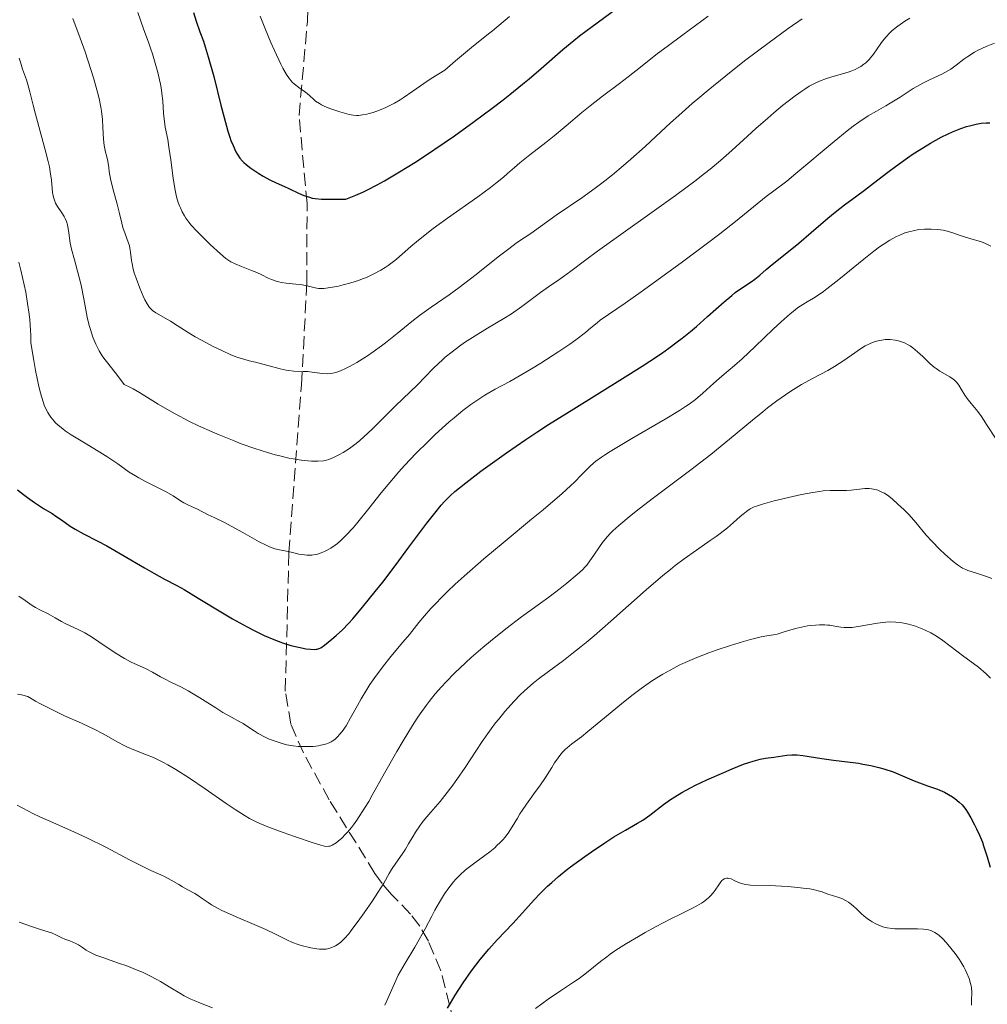
# Model space of a CAD drawing. Units: metres. Extents: x 675141 to 678589, y 4751486 to 4753887.
# Drawn here: x 675345 to 675476, y 4752010 to 4752144 of the extents above; entities that cross this region are included whole.
import ezdxf

# ---------------------------------------------------------------- set-up
doc = ezdxf.new("R2010")
doc.units = ezdxf.units.M
doc.header["$MEASUREMENT"] = 0
doc.linetypes.add('DGN Style 3', pattern=[2.435891, 1.739922, -0.695969])
for name, color, linetype, lineweight in [('Curva de nivel directora', 30, 'Continuous', 30), ('Curva de nivel intermedia', 30, 'Continuous', 0), ('Senda', 7, 'DGN Style 3', 0)]:
    doc.layers.add(name, color=color, linetype=linetype, lineweight=lineweight)

msp = doc.modelspace()

# ---------------------------------------------------------------- linework, layer by layer
at = {"layer": 'Curva de nivel directora', "color": 30, "linetype": 'Continuous', "lineweight": 30, "flags": 128}
for points, elevation in [([(675368.56, 4752145.11), (675368.93, 4752143.95), (675369.45, 4752142.5), (675369.92, 4752141.22), (675370.17, 4752140.48), (675370.58, 4752139.12), (675371.31, 4752136.45), (675372.3, 4752132.54), (675372.74, 4752130.84), (675373.25, 4752129), (675373.51, 4752128.17), (675373.66, 4752127.73), (675373.94, 4752127.04), (675374.34, 4752126.2), (675374.54, 4752125.83), (675374.88, 4752125.34), (675375.21, 4752124.94), (675375.39, 4752124.75), (675375.72, 4752124.46), (675376.34, 4752123.98), (675377.43, 4752123.25), (675378.04, 4752122.88), (675378.95, 4752122.37), (675379.8, 4752121.97), (675380.92, 4752121.49), (675381.51, 4752121.22), (675382.83, 4752120.58), (675383.55, 4752120.27), (675384.31, 4752120.02), (675384.71, 4752119.92), (675385.11, 4752119.85), (675385.96, 4752119.77), (675386.9, 4752119.76), (675388.4, 4752119.77), (675389.27, 4752119.78), (675389.71, 4752119.94), (675390.63, 4752120.31), (675391.57, 4752120.73), (675392.21, 4752121.04), (675393.53, 4752121.72), (675394.53, 4752122.27), (675396.57, 4752123.46), (675398.62, 4752124.74), (675399.97, 4752125.62), (675402.61, 4752127.41), (675404.02, 4752128.39), (675406.69, 4752130.3), (675409.13, 4752132.11), (675410.62, 4752133.26), (675411.56, 4752134), (675413.28, 4752135.39), (675414.17, 4752136.13), (675415.78, 4752137.52), (675418.73, 4752140.08), (675420.23, 4752141.32), (675421.02, 4752141.94), (675422.74, 4752143.24), (675426.85, 4752146.26)], 1200), ([(675381.81, 4752059.13), (675382.84, 4752058.87), (675383.45, 4752058.74), (675383.81, 4752058.68), (675384.46, 4752058.6), (675385.01, 4752058.59), (675385.24, 4752058.61), (675385.38, 4752058.63), (675385.64, 4752058.71), (675385.88, 4752058.82), (675386.38, 4752059.17), (675387.36, 4752059.97), (675387.93, 4752060.46), (675388.79, 4752061.26), (675389.63, 4752062.11), (675390.21, 4752062.75), (675391.55, 4752064.31), (675393.27, 4752066.43), (675394.29, 4752067.71), (675395.98, 4752069.94), (675397.84, 4752072.46), (675400.28, 4752075.74), (675401.34, 4752077.11), (675402.23, 4752078.2), (675402.65, 4752078.66), (675403.48, 4752079.49), (675404.09, 4752080.02), (675405.56, 4752081.23), (675407.6, 4752082.79), (675408.86, 4752083.73), (675411.07, 4752085.31), (675413.72, 4752087.12), (675415.21, 4752088.1), (675416.81, 4752089.14), (675420.22, 4752091.29), (675426.86, 4752095.4), (675429.52, 4752097.06), (675430.56, 4752097.74), (675432.13, 4752098.78), (675433.14, 4752099.5), (675434.26, 4752100.38), (675434.94, 4752100.89), (675436.11, 4752101.79), (675436.91, 4752102.46), (675438.41, 4752103.8), (675440.66, 4752105.8), (675441.71, 4752106.68), (675442.18, 4752107.06), (675443.02, 4752107.68), (675444.33, 4752108.55), (675444.84, 4752108.9), (675445.5, 4752109.42), (675446.37, 4752110.2), (675446.92, 4752110.67), (675450.79, 4752113.8), (675452.5, 4752115.24), (675454.76, 4752117.17), (675455.76, 4752118), (675457.03, 4752118.99), (675458.7, 4752120.21), (675459.72, 4752120.97), (675460.97, 4752121.94), (675462.91, 4752123.43), (675463.95, 4752124.22), (675465.56, 4752125.37), (675466.36, 4752125.92), (675467.15, 4752126.44), (675468.69, 4752127.38), (675470.16, 4752128.18), (675471.09, 4752128.63), (675471.69, 4752128.9), (675472.82, 4752129.36), (675473.61, 4752129.63), (675473.99, 4752129.74), (675474.54, 4752129.88), (675474.9, 4752129.96), (675475.59, 4752130.07), (675476.28, 4752130.12), (675476.74, 4752130.12)], 1175), ([(675344.67, 4752080.27), (675345.48, 4752079.62), (675346, 4752079.23), (675346.95, 4752078.55), (675348.19, 4752077.73), (675349.35, 4752077.03), (675349.85, 4752076.71), (675350.64, 4752076.17), (675351.81, 4752075.35), (675352.48, 4752074.94), (675353.63, 4752074.31), (675355.57, 4752073.31), (675356.79, 4752072.64), (675358.95, 4752071.41), (675361.92, 4752069.67), (675363.19, 4752068.94), (675364.64, 4752068.15), (675366.29, 4752067.28), (675367.28, 4752066.71), (675369.2, 4752065.55), (675372.27, 4752063.67), (675373.85, 4752062.74), (675375.85, 4752061.63), (675376.8, 4752061.14), (675378.17, 4752060.49), (675379.46, 4752059.93), (675380.08, 4752059.7), (675380.68, 4752059.48), (675381.81, 4752059.13)], 1175), ([(675403.09, 4752009.83), (675403.48, 4752010.53), (675404.13, 4752011.62), (675405.19, 4752013.29), (675406.32, 4752014.92), (675406.91, 4752015.7), (675407.5, 4752016.45), (675408.68, 4752017.85), (675409.83, 4752019.12), (675411.94, 4752021.34), (675413.28, 4752022.8), (675414.84, 4752024.54), (675415.6, 4752025.35), (675416.66, 4752026.4), (675417.23, 4752026.93), (675418.16, 4752027.74), (675419.21, 4752028.59), (675419.79, 4752029.04), (675421.73, 4752030.46), (675422.64, 4752031.1), (675424.44, 4752032.31), (675425.69, 4752033.1), (675427.26, 4752034.03), (675428.9, 4752034.96), (675429.6, 4752035.38), (675430.56, 4752036.05), (675432.44, 4752037.5), (675433.39, 4752038.18), (675433.94, 4752038.54), (675434.9, 4752039.13), (675436.07, 4752039.77), (675436.75, 4752040.12), (675438.32, 4752040.86), (675440.61, 4752041.88), (675441.74, 4752042.35), (675443.31, 4752042.97), (675444, 4752043.22), (675444.59, 4752043.41), (675445.55, 4752043.68), (675446.28, 4752043.82), (675447.4, 4752043.96), (675449.2, 4752044.23), (675449.87, 4752044.27), (675450.22, 4752044.27), (675450.58, 4752044.26), (675451.33, 4752044.17), (675453.95, 4752043.74), (675455.53, 4752043.54), (675457.79, 4752043.27), (675458.94, 4752043.11), (675459.5, 4752043.01), (675460.6, 4752042.79), (675461.66, 4752042.54), (675462.34, 4752042.35), (675463.62, 4752041.94), (675464.91, 4752041.42), (675466.46, 4752040.74), (675467.19, 4752040.44)], 1150), ([(675467.19, 4752040.44), (675468.27, 4752040.05), (675469.64, 4752039.59), (675470.28, 4752039.33), (675470.59, 4752039.19), (675471.16, 4752038.89), (675471.69, 4752038.56), (675472.02, 4752038.33), (675472.61, 4752037.84), (675472.99, 4752037.46), (675473.16, 4752037.25), (675473.5, 4752036.81), (675473.72, 4752036.49), (675474.18, 4752035.71), (675474.69, 4752034.76), (675474.96, 4752034.22), (675475.36, 4752033.34), (675475.74, 4752032.4), (675475.91, 4752031.91), (675476.39, 4752030.39), (675476.8, 4752028.99)], 1150)]:
    msp.add_lwpolyline(points, dxfattribs=dict(at, elevation=elevation))
at = {"layer": 'Curva de nivel intermedia', "color": 30, "linetype": 'Continuous', "lineweight": 0, "flags": 128}
for points, elevation in [([(675360.99, 4752145.11), (675361.76, 4752142.93), (675362.5, 4752140.96), (675362.79, 4752140.14), (675363, 4752139.52), (675363.38, 4752138.25), (675363.72, 4752136.98), (675364.07, 4752135.37), (675364.2, 4752134.62), (675364.27, 4752134.1), (675364.38, 4752133.13), (675364.5, 4752131.44), (675364.57, 4752130.68), (675364.74, 4752129.54), (675365.06, 4752127.85), (675365.23, 4752126.84), (675365.48, 4752125.09), (675365.81, 4752122.62), (675365.99, 4752121.5), (675366.08, 4752120.99), (675366.28, 4752120.09), (675366.5, 4752119.32), (675366.67, 4752118.86), (675366.78, 4752118.58), (675367.03, 4752118.04), (675367.35, 4752117.48), (675367.53, 4752117.2), (675367.94, 4752116.64), (675368.26, 4752116.25), (675369.02, 4752115.41), (675370.09, 4752114.33), (675370.85, 4752113.59), (675372.23, 4752112.32), (675372.98, 4752111.69), (675373.39, 4752111.41), (675373.66, 4752111.25), (675374.25, 4752110.96), (675375.11, 4752110.62), (675376.46, 4752110.08), (675377.16, 4752109.78), (675377.84, 4752109.46), (675378.73, 4752109.04), (675379.16, 4752108.85)], 1195), ([(675377.61, 4752144.61), (675378.33, 4752142.82), (675379.08, 4752141.07), (675379.56, 4752139.98), (675380.44, 4752138.12), (675380.72, 4752137.57), (675381.19, 4752136.72), (675381.59, 4752136.11), (675381.83, 4752135.82), (675381.99, 4752135.65), (675382.3, 4752135.37), (675382.87, 4752134.95), (675383.65, 4752134.4), (675384.02, 4752134.11), (675384.37, 4752133.79), (675384.87, 4752133.33), (675385.16, 4752133.1), (675385.67, 4752132.75), (675385.98, 4752132.57), (675386.31, 4752132.4), (675387.07, 4752132.08), (675387.89, 4752131.79), (675388.43, 4752131.61), (675389.41, 4752131.35), (675389.72, 4752131.28), (675390.25, 4752131.18), (675390.7, 4752131.15), (675390.98, 4752131.15), (675391.52, 4752131.21), (675392.11, 4752131.33), (675392.44, 4752131.41), (675392.96, 4752131.56), (675393.83, 4752131.87), (675394.7, 4752132.23), (675395.16, 4752132.45), (675395.88, 4752132.82), (675396.65, 4752133.27), (675397.05, 4752133.52), (675398.35, 4752134.42), (675399.88, 4752135.48), (675400.87, 4752136.14), (675402.71, 4752137.31), (675404.17, 4752138.55), (675406.34, 4752140.38), (675407.74, 4752141.51), (675408.83, 4752142.36), (675409.2, 4752142.65), (675411.5, 4752144.6)], 1205), ([(675379.16, 4752108.85), (675379.82, 4752108.6), (675380.15, 4752108.51), (675380.49, 4752108.43), (675381.16, 4752108.33), (675382.45, 4752108.23), (675383.04, 4752108.18), (675383.82, 4752108.04), (675385.08, 4752107.71), (675385.56, 4752107.63), (675385.82, 4752107.61), (675386.27, 4752107.62), (675387.17, 4752107.74), (675388.27, 4752107.96), (675388.91, 4752108.11), (675389.94, 4752108.39), (675391, 4752108.73), (675391.53, 4752108.92), (675392.05, 4752109.13), (675393.06, 4752109.6), (675394.02, 4752110.12), (675394.63, 4752110.5), (675395.01, 4752110.76), (675395.74, 4752111.3), (675396.13, 4752111.61), (675396.9, 4752112.28), (675398.1, 4752113.35), (675398.85, 4752113.98), (675400.27, 4752115.11), (675401.13, 4752115.76), (675403.09, 4752117.18), (675407.19, 4752120.1), (675408.91, 4752121.35), (675409.6, 4752121.88), (675410.68, 4752122.75), (675411.24, 4752123.23), (675412.17, 4752124.07), (675412.89, 4752124.69), (675414.26, 4752125.78), (675416.45, 4752127.46), (675417.58, 4752128.35), (675419.22, 4752129.72), (675421.35, 4752131.55), (675422.44, 4752132.45), (675424.13, 4752133.77), (675426.45, 4752135.5), (675427.6, 4752136.37), (675429.29, 4752137.69), (675431.63, 4752139.55), (675432.9, 4752140.53), (675435.05, 4752142.11), (675438.51, 4752144.65)], 1195), ([(675352.18, 4752144.31), (675353.17, 4752141.66), (675353.83, 4752139.79), (675354.63, 4752137.37), (675354.97, 4752136.25), (675355.53, 4752134.3), (675355.74, 4752133.45), (675355.98, 4752132.26), (675356.07, 4752131.7), (675356.19, 4752130.6), (675356.25, 4752129.49), (675356.35, 4752127.92), (675356.45, 4752127.07), (675356.62, 4752126.17), (675356.73, 4752125.69), (675356.95, 4752124.93), (675357.05, 4752124.07), (675357.13, 4752123.54), (675357.3, 4752122.53), (675357.6, 4752121.2), (675358.19, 4752119.07), (675358.5, 4752117.83), (675358.81, 4752116.49), (675358.98, 4752115.9), (675359.29, 4752115.04), (675359.71, 4752113.94), (675359.87, 4752113.4), (675359.93, 4752113.12), (675360.01, 4752112.58), (675360.15, 4752111.42), (675360.26, 4752110.79), (675360.33, 4752110.45), (675360.52, 4752109.75), (675360.76, 4752109.04), (675361.26, 4752107.68), (675361.72, 4752106.56), (675361.94, 4752106.1), (675362.26, 4752105.52), (675362.6, 4752105.05), (675362.84, 4752104.79), (675363.02, 4752104.63), (675363.44, 4752104.34), (675365.46, 4752103.19), (675366.34, 4752102.61), (675367.85, 4752101.64), (675368.81, 4752101.06), (675370.35, 4752100.22), (675371.17, 4752099.8), (675372.41, 4752099.19), (675373.57, 4752098.66), (675374.1, 4752098.45), (675374.57, 4752098.27), (675375.4, 4752098), (675376.11, 4752097.81), (675377.01, 4752097.6), (675377.49, 4752097.49), (675378.67, 4752097.16), (675380.35, 4752096.69), (675381.14, 4752096.52), (675381.52, 4752096.46), (675382.22, 4752096.4), (675383.49, 4752096.36), (675384.08, 4752096.33), (675384.97, 4752096.22), (675386.13, 4752096.06), (675386.71, 4752096.03), (675387.22, 4752096.06), (675387.48, 4752096.1), (675387.89, 4752096.2), (675388.56, 4752096.43), (675389.33, 4752096.78), (675389.76, 4752097.01), (675390.74, 4752097.57), (675392.2, 4752098.49), (675392.96, 4752099.01), (675394.1, 4752099.82)], 1190), ([(675394.1, 4752099.82), (675394.66, 4752100.24), (675396.24, 4752101.5), (675398.25, 4752103.15), (675399.27, 4752103.94), (675400.87, 4752105.08), (675403.3, 4752106.75), (675404.68, 4752107.76), (675406.98, 4752109.53), (675409.98, 4752111.92), (675411.22, 4752112.9), (675412.6, 4752113.91), (675414.42, 4752115.11), (675417.86, 4752117.58), (675421.31, 4752119.93), (675422.65, 4752120.88), (675423.34, 4752121.4), (675424.05, 4752121.94), (675425.51, 4752123.09), (675427, 4752124.33), (675427.99, 4752125.18), (675429.95, 4752126.94), (675431.39, 4752128.27), (675433.39, 4752130.13), (675434.49, 4752131.13), (675436.33, 4752132.76), (675437.36, 4752133.64), (675438.48, 4752134.57), (675440.9, 4752136.54), (675443.45, 4752138.54), (675446.78, 4752141.07), (675448.31, 4752142.19), (675449.36, 4752142.95), (675451.25, 4752144.27)], 1190), ([(675403.72, 4752099.04), (675404.71, 4752099.78), (675405.4, 4752100.27), (675406.84, 4752101.21), (675408.51, 4752102.22), (675410.71, 4752103.54), (675411.75, 4752104.2), (675413.18, 4752105.2), (675415.69, 4752107.06), (675416.81, 4752107.85), (675418.19, 4752108.8), (675418.84, 4752109.25), (675419.85, 4752110), (675421.87, 4752111.51), (675423.46, 4752112.68), (675434.04, 4752120.27), (675436.67, 4752122.2), (675438.01, 4752123.23), (675438.78, 4752123.85), (675440.16, 4752125.02), (675441.69, 4752126.38), (675443.83, 4752128.34), (675444.97, 4752129.37), (675446.58, 4752130.78), (675447.4, 4752131.48), (675448.61, 4752132.47), (675450.3, 4752133.8), (675451.2, 4752134.44), (675451.62, 4752134.72), (675452.23, 4752135.1), (675453.14, 4752135.58), (675453.6, 4752135.79), (675454.56, 4752136.16), (675455.62, 4752136.48), (675457.08, 4752136.89), (675457.79, 4752137.13), (675458.47, 4752137.4), (675458.79, 4752137.55), (675459.24, 4752137.8), (675459.64, 4752138.09), (675459.9, 4752138.3), (675460.35, 4752138.75), (675460.56, 4752138.99), (675460.94, 4752139.48), (675461.94, 4752140.93), (675462.18, 4752141.25), (675462.66, 4752141.84), (675463.16, 4752142.36), (675463.51, 4752142.68), (675464.25, 4752143.28), (675465.19, 4752143.93), (675465.9, 4752144.35)], 1185), ([(675381.43, 4752071.87), (675382.03, 4752071.73), (675382.89, 4752071.54), (675383.32, 4752071.46), (675383.98, 4752071.38), (675384.31, 4752071.38), (675384.64, 4752071.39), (675384.86, 4752071.42), (675385.29, 4752071.49), (675385.93, 4752071.69), (675386.36, 4752071.87), (675386.65, 4752072.01), (675387.22, 4752072.34), (675387.81, 4752072.75), (675388.12, 4752072.98), (675388.59, 4752073.39), (675389.36, 4752074.14), (675390.24, 4752075.09), (675390.72, 4752075.66), (675392.38, 4752077.72), (675394.08, 4752079.87), (675395.01, 4752081), (675396.48, 4752082.73), (675397.25, 4752083.58), (675398.82, 4752085.24), (675400.4, 4752086.8), (675401.42, 4752087.77), (675403.32, 4752089.5), (675403.97, 4752090.06), (675405.16, 4752091.03), (675406.24, 4752091.85), (675406.91, 4752092.32), (675408.17, 4752093.14), (675409.56, 4752093.93), (675411.53, 4752094.99), (675412.64, 4752095.61), (675414.49, 4752096.7), (675415.77, 4752097.49), (675418.2, 4752099.05), (675419.69, 4752100.07), (675420.52, 4752100.66), (675421.83, 4752101.66), (675422.56, 4752102.27), (675423.39, 4752102.98), (675423.82, 4752103.32), (675427.21, 4752105.63), (675429.4, 4752107.18), (675434.82, 4752111.13), (675438.41, 4752113.8), (675440.06, 4752115.05), (675442.21, 4752116.72), (675446.39, 4752120.12), (675447.43, 4752120.9), (675449.17, 4752122.23), (675450.4, 4752123.23), (675455.6, 4752127.6), (675457.38, 4752129.04), (675458.2, 4752129.66), (675458.94, 4752130.21), (675460.24, 4752131.08), (675461.35, 4752131.74), (675462.63, 4752132.45), (675463.23, 4752132.79), (675464.57, 4752133.63), (675466.34, 4752134.78), (675467.23, 4752135.3), (675467.67, 4752135.54), (675468.55, 4752135.96), (675470.25, 4752136.76), (675471.06, 4752137.21), (675471.44, 4752137.45), (675472.2, 4752137.99), (675473.23, 4752138.77), (675473.78, 4752139.16), (675474.68, 4752139.73), (675475.17, 4752140), (675476.24, 4752140.51), (675477.38, 4752140.98)], 1180), ([(675344.9, 4752138.94), (675345.06, 4752138.37), (675345.35, 4752137.41), (675345.86, 4752135.97), (675346.07, 4752135.35), (675346.34, 4752134.34), (675346.78, 4752132.54), (675347.1, 4752131.31), (675348.43, 4752126.48), (675348.83, 4752124.88), (675348.99, 4752124.15), (675349.11, 4752123.49), (675349.27, 4752122.36), (675349.43, 4752120.69), (675349.54, 4752120.05), (675349.62, 4752119.76), (675349.84, 4752119.23), (675350.11, 4752118.75), (675350.68, 4752117.91), (675351, 4752117.39), (675351.13, 4752117.13), (675351.31, 4752116.73), (675351.45, 4752116.28), (675351.5, 4752116.03), (675351.63, 4752115.2), (675351.83, 4752113.79), (675352, 4752112.95), (675352.39, 4752111.5), (675353.01, 4752109.28), (675353.31, 4752108.07), (675353.68, 4752106.21), (675354.14, 4752103.74), (675354.41, 4752102.59), (675354.56, 4752102.04), (675354.9, 4752101.01), (675355.29, 4752100.07), (675355.57, 4752099.5), (675355.76, 4752099.14), (675356.16, 4752098.48), (675356.4, 4752098.14), (675356.91, 4752097.48), (675358.25, 4752095.82), (675359.17, 4752094.6), (675359.91, 4752094.24), (675360.37, 4752093.99), (675361.24, 4752093.5), (675363.78, 4752091.91), (675365.25, 4752091.04), (675366.08, 4752090.58), (675367.94, 4752089.62), (675369.27, 4752088.98), (675371.11, 4752088.15), (675372.04, 4752087.75), (675374.08, 4752086.91), (675375.06, 4752086.53), (675376.91, 4752085.88), (675378.61, 4752085.34), (675379.65, 4752085.04), (675380.3, 4752084.87), (675381.5, 4752084.59), (675382.1, 4752084.47), (675383.18, 4752084.3), (675384.1, 4752084.2), (675384.62, 4752084.17), (675385.48, 4752084.16), (675386.22, 4752084.22), (675386.65, 4752084.3), (675386.94, 4752084.39), (675387.59, 4752084.65), (675388.42, 4752085.06), (675388.91, 4752085.34), (675389.74, 4752085.87), (675390.67, 4752086.56), (675391.18, 4752086.98), (675391.71, 4752087.45), (675392.83, 4752088.49), (675393.95, 4752089.6), (675395.36, 4752091.04), (675395.99, 4752091.67), (675399.01, 4752094.55), (675401.1, 4752096.71), (675401.91, 4752097.49), (675402.34, 4752097.89), (675402.78, 4752098.28), (675403.72, 4752099.04)], 1185), ([(675451.94, 4752105.8), (675452.81, 4752106.33), (675453.31, 4752106.64), (675454.15, 4752107.22), (675454.63, 4752107.57), (675456.24, 4752108.83), (675459.62, 4752111.6), (675461, 4752112.69), (675461.79, 4752113.27), (675462.28, 4752113.6), (675463.19, 4752114.19), (675464.08, 4752114.68), (675464.53, 4752114.89), (675465.22, 4752115.17), (675465.95, 4752115.39), (675466.33, 4752115.48), (675467.13, 4752115.62), (675467.88, 4752115.69), (675468.25, 4752115.7), (675468.81, 4752115.7), (675469.64, 4752115.65), (675470.04, 4752115.6), (675470.42, 4752115.53), (675471.15, 4752115.35), (675471.85, 4752115.14), (675472.75, 4752114.83), (675473.19, 4752114.68), (675474.19, 4752114.38), (675475.48, 4752113.99), (675476.08, 4752113.77), (675476.37, 4752113.65), (675476.9, 4752113.38)], 1170), ([(675344.86, 4752111.22), (675345.12, 4752110.11), (675345.56, 4752108.12), (675345.77, 4752107.11), (675346.03, 4752105.6), (675346.25, 4752104.12), (675346.33, 4752103.38), (675346.44, 4752101.94), (675346.47, 4752101.24), (675346.46, 4752100.22), (675346.86, 4752097.82), (675347.11, 4752096.46), (675347.56, 4752094.29), (675347.77, 4752093.43), (675347.91, 4752092.94), (675348.17, 4752092.11), (675348.29, 4752091.77), (675348.53, 4752091.2), (675348.76, 4752090.77), (675348.9, 4752090.53), (675349.19, 4752090.14), (675349.62, 4752089.62), (675349.84, 4752089.39), (675350.2, 4752089.05), (675350.8, 4752088.54), (675351.15, 4752088.29), (675351.97, 4752087.73), (675353.54, 4752086.78), (675355.86, 4752085.39), (675356.93, 4752084.72), (675358.29, 4752083.79), (675359.85, 4752082.68), (675360.68, 4752082.17), (675361.12, 4752081.91), (675362.06, 4752081.41), (675363.94, 4752080.47), (675364.78, 4752080.04), (675365.79, 4752079.43), (675366.81, 4752078.76), (675367.25, 4752078.49), (675367.89, 4752078.17), (675368.69, 4752077.83), (675369.04, 4752077.68), (675370.58, 4752076.86), (675371.36, 4752076.5), (675372.78, 4752075.82), (675373.69, 4752075.35), (675375.28, 4752074.45), (675377.48, 4752073.22), (675378.46, 4752072.73), (675378.88, 4752072.54), (675379.63, 4752072.27), (675380.27, 4752072.1), (675381.43, 4752071.87)], 1180), ([(675351.12, 4752062.1), (675353.01, 4752061.25), (675353.82, 4752060.83), (675354.26, 4752060.57), (675354.73, 4752060.28), (675355.71, 4752059.63), (675357.77, 4752058.23), (675358.74, 4752057.61), (675359.19, 4752057.35), (675360.03, 4752056.9), (675362.12, 4752055.94), (675362.98, 4752055.48), (675364.07, 4752054.87), (675364.62, 4752054.57), (675365.51, 4752054.15), (675366.96, 4752053.44), (675367.84, 4752052.95), (675369.41, 4752052.01), (675371.59, 4752050.63), (675372.57, 4752050.03), (675373.75, 4752049.36), (675374.88, 4752048.76), (675375.32, 4752048.51), (675375.91, 4752048.12), (675376.79, 4752047.53), (675377.35, 4752047.18), (675378.31, 4752046.67), (675378.87, 4752046.41), (675379.78, 4752046.05), (675380.75, 4752045.74), (675381.26, 4752045.62), (675381.77, 4752045.52), (675382.12, 4752045.47), (675382.8, 4752045.4), (675383.8, 4752045.37), (675384.42, 4752045.39), (675384.82, 4752045.41), (675385.53, 4752045.5), (675385.88, 4752045.55), (675386.48, 4752045.7), (675386.98, 4752045.88), (675387.26, 4752046.03), (675387.43, 4752046.13), (675387.75, 4752046.36), (675388.2, 4752046.76), (675388.42, 4752047), (675388.76, 4752047.42), (675389.29, 4752048.22), (675389.9, 4752049.27), (675390.84, 4752050.96), (675391.36, 4752051.89), (675392.13, 4752053.15), (675392.54, 4752053.8), (675393.2, 4752054.76), (675394.24, 4752056.19), (675395.37, 4752057.6), (675397.02, 4752059.56), (675397.9, 4752060.63), (675399.18, 4752062.23), (675399.93, 4752063.13), (675400.81, 4752064.12), (675401.31, 4752064.66), (675402.43, 4752065.81), (675403.07, 4752066.44), (675404.14, 4752067.45), (675405.33, 4752068.54), (675408.03, 4752070.87), (675410.89, 4752073.28), (675414.51, 4752076.28), (675416.07, 4752077.57), (675418.65, 4752079.77), (675419.8, 4752080.8), (675420.38, 4752081.35), (675421.25, 4752082.25), (675422, 4752083.05), (675422.43, 4752083.46), (675422.95, 4752083.92), (675423.25, 4752084.16), (675423.98, 4752084.7), (675424.42, 4752084.99), (675425.17, 4752085.48), (675426.06, 4752086.02), (675428.12, 4752087.24), (675432.63, 4752089.85), (675434.6, 4752091.05), (675435.43, 4752091.59), (675435.91, 4752091.93), (675436.76, 4752092.55), (675437.76, 4752093.38), (675439.27, 4752094.76), (675440.36, 4752095.7), (675442.07, 4752097.15), (675443.1, 4752098.06), (675444.89, 4752099.74), (675447.34, 4752102.08), (675448.4, 4752103.08), (675449.63, 4752104.18), (675450.27, 4752104.7), (675450.64, 4752104.98), (675451.36, 4752105.45), (675451.94, 4752105.8)], 1170), ([(675387.94, 4752032.3), (675388.23, 4752032.52), (675388.71, 4752032.93), (675389.23, 4752033.46), (675389.51, 4752033.76), (675390.03, 4752034.4), (675390.31, 4752034.76), (675390.75, 4752035.38), (675391.5, 4752036.52), (675392.37, 4752037.94), (675392.86, 4752038.78), (675394.54, 4752041.75), (675396.21, 4752044.7), (675397.07, 4752046.17), (675398.34, 4752048.26), (675398.97, 4752049.22), (675399.38, 4752049.82), (675400.19, 4752050.96), (675400.6, 4752051.5), (675401.42, 4752052.53), (675402.26, 4752053.5), (675402.84, 4752054.14), (675404.06, 4752055.38), (675404.78, 4752056.08), (675406.3, 4752057.48), (675407.87, 4752058.84), (675408.93, 4752059.72), (675410.99, 4752061.37), (675413.15, 4752062.99), (675415.71, 4752064.85), (675416.86, 4752065.69), (675418.4, 4752066.86), (675419.29, 4752067.57), (675420.7, 4752068.75), (675421.41, 4752069.41), (675421.78, 4752069.79), (675421.99, 4752070.04), (675422.41, 4752070.6), (675422.94, 4752071.38), (675423.73, 4752072.54), (675424.13, 4752073.1), (675424.75, 4752073.86), (675425.21, 4752074.36), (675425.56, 4752074.7), (675426.37, 4752075.44), (675428.03, 4752076.83), (675429.11, 4752077.68), (675431.07, 4752079.19), (675436.15, 4752082.97), (675438.86, 4752085.06), (675441.41, 4752087.15), (675444.5, 4752089.73), (675445.9, 4752090.88), (675446.56, 4752091.4), (675447.81, 4752092.35), (675448.99, 4752093.18), (675449.74, 4752093.68), (675451.19, 4752094.57), (675452.76, 4752095.44), (675454.73, 4752096.5), (675455.65, 4752097.03), (675456.93, 4752097.85), (675458.4, 4752098.88), (675459.03, 4752099.32), (675459.84, 4752099.82), (675460.31, 4752100.07), (675460.61, 4752100.2), (675461.19, 4752100.41), (675461.78, 4752100.56), (675462.08, 4752100.62), (675462.53, 4752100.68), (675463.22, 4752100.69), (675463.89, 4752100.62), (675464.33, 4752100.52), (675464.62, 4752100.44), (675465.16, 4752100.24), (675465.68, 4752099.98), (675465.93, 4752099.83), (675466.31, 4752099.56), (675466.94, 4752099.04), (675467.64, 4752098.37), (675468.67, 4752097.39), (675469.19, 4752096.94), (675469.45, 4752096.74), (675469.97, 4752096.39), (675471.31, 4752095.6), (675471.76, 4752095.3), (675471.95, 4752095.15), (675472.21, 4752094.91), (675472.55, 4752094.48), (675472.88, 4752093.95), (675473.38, 4752093.11), (675473.69, 4752092.66), (675474.24, 4752091.98), (675475.12, 4752090.9), (675475.61, 4752090.23), (675476.4, 4752089.03), (675477.55, 4752087.28)], 1165), ([(675384.52, 4752018.03), (675385.32, 4752017.9), (675385.69, 4752017.86), (675386.02, 4752017.85), (675386.6, 4752017.87), (675387.08, 4752017.97), (675387.37, 4752018.06), (675387.88, 4752018.31), (675388.37, 4752018.63), (675388.64, 4752018.85), (675389.09, 4752019.31), (675389.65, 4752019.95), (675389.99, 4752020.37), (675391.18, 4752021.97), (675391.76, 4752022.78), (675392.89, 4752024.42), (675393.62, 4752025.53), (675394.42, 4752026.84), (675395.15, 4752028.12), (675395.49, 4752028.67), (675396.07, 4752029.53), (675396.93, 4752030.78), (675397.36, 4752031.45), (675397.79, 4752032.18), (675398.39, 4752033.21), (675398.73, 4752033.76), (675399.31, 4752034.61), (675399.64, 4752035.06), (675400, 4752035.52), (675400.81, 4752036.48), (675402.06, 4752037.93), (675402.73, 4752038.75), (675403.79, 4752040.13), (675404.34, 4752040.9), (675405.46, 4752042.55), (675407.8, 4752046.07), (675409.01, 4752047.78), (675409.62, 4752048.6), (675410.03, 4752049.12), (675410.86, 4752050.13), (675411.28, 4752050.61), (675412.12, 4752051.53), (675412.97, 4752052.4), (675413.55, 4752052.95), (675414.72, 4752053.98), (675415.39, 4752054.52), (675416.79, 4752055.58), (675418.84, 4752057.09), (675419.99, 4752057.96), (675421.25, 4752058.96), (675421.92, 4752059.51), (675422.99, 4752060.42), (675425.28, 4752062.43), (675430.08, 4752066.7), (675432.33, 4752068.62), (675433.36, 4752069.46), (675434.02, 4752069.97), (675435.25, 4752070.89), (675436.91, 4752072.07), (675438.78, 4752073.36), (675439.59, 4752073.93), (675440.14, 4752074.34), (675441.12, 4752075.12), (675441.95, 4752075.83), (675442.86, 4752076.64), (675443.24, 4752076.97), (675443.68, 4752077.33), (675443.89, 4752077.48), (675444.21, 4752077.68), (675444.76, 4752077.94), (675445.08, 4752078.06), (675445.87, 4752078.31), (675447.47, 4752078.75), (675449.98, 4752079.36), (675451.19, 4752079.62), (675452.73, 4752079.91), (675453.6, 4752080.04), (675454.12, 4752080.11), (675455.08, 4752080.18), (675456.07, 4752080.19), (675457.3, 4752080.19), (675457.91, 4752080.22), (675459.76, 4752080.44), (675460.37, 4752080.45), (675460.67, 4752080.42), (675460.97, 4752080.37), (675461.55, 4752080.21), (675462.1, 4752079.97), (675462.44, 4752079.8), (675463.02, 4752079.42), (675463.52, 4752079.02), (675464.24, 4752078.32), (675465.11, 4752077.55), (675465.79, 4752076.86), (675466.69, 4752075.81), (675468.13, 4752074.12), (675468.88, 4752073.28), (675469.97, 4752072.16), (675470.65, 4752071.53), (675471.79, 4752070.53), (675472.37, 4752070.07)], 1160), ([(675472.37, 4752070.07), (675472.63, 4752069.88), (675473.04, 4752069.64), (675473.51, 4752069.42), (675473.78, 4752069.32), (675474.79, 4752068.99), (675476.31, 4752068.5), (675477.02, 4752068.22)], 1160), ([(675344.85, 4752065.83), (675345.71, 4752065.24), (675346.66, 4752064.56), (675347.1, 4752064.27), (675347.79, 4752063.9), (675348.72, 4752063.47), (675349.16, 4752063.25), (675349.78, 4752062.88), (675350.64, 4752062.36), (675351.12, 4752062.1)], 1170), ([(675444.24, 4752059.94), (675444.79, 4752060.08), (675445.7, 4752060.28), (675446.47, 4752060.41), (675447.36, 4752060.55), (675447.87, 4752060.67), (675448.83, 4752060.96), (675450.36, 4752061.41), (675451.18, 4752061.62), (675452, 4752061.78), (675452.37, 4752061.83), (675453.08, 4752061.9), (675453.6, 4752061.93), (675454.35, 4752061.93), (675454.7, 4752061.9), (675455.04, 4752061.87), (675455.69, 4752061.76), (675456.53, 4752061.62), (675456.97, 4752061.57), (675457.68, 4752061.55), (675458.06, 4752061.58), (675458.88, 4752061.68), (675461.5, 4752062.15), (675462.24, 4752062.25), (675462.61, 4752062.28), (675463.16, 4752062.31), (675463.99, 4752062.3), (675464.83, 4752062.2), (675465.27, 4752062.12), (675465.72, 4752062.01), (675466.64, 4752061.74), (675467.56, 4752061.39), (675467.96, 4752061.21), (675468.74, 4752060.84), (675469.28, 4752060.53), (675469.66, 4752060.3), (675470.37, 4752059.81), (675472.26, 4752058.33), (675473.23, 4752057.63), (675474.56, 4752056.67), (675475.24, 4752056.15), (675476.24, 4752055.28), (675476.87, 4752054.68)], 1155), ([(675394.57, 4752010.25), (675394.98, 4752011.13), (675395.87, 4752013.19), (675396.39, 4752014.3), (675396.69, 4752014.86), (675397.32, 4752015.97), (675398.64, 4752018.13), (675399.25, 4752019.16), (675400.04, 4752020.6), (675400.93, 4752022.35), (675401.34, 4752023.14), (675401.97, 4752024.25), (675402.39, 4752024.94), (675402.67, 4752025.37), (675403.25, 4752026.2), (675403.87, 4752026.98), (675404.21, 4752027.37), (675404.78, 4752027.96), (675405.48, 4752028.57), (675405.88, 4752028.9), (675406.8, 4752029.59), (675408.16, 4752030.58), (675408.84, 4752031.1), (675409.5, 4752031.64), (675409.8, 4752031.92), (675410.24, 4752032.33), (675410.63, 4752032.75), (675410.86, 4752033.04), (675411.3, 4752033.61), (675411.87, 4752034.48), (675412.57, 4752035.65), (675412.92, 4752036.24), (675413.21, 4752036.68), (675413.82, 4752037.55), (675415.05, 4752039.26), (675415.63, 4752040.06), (675416.38, 4752041.2), (675417.23, 4752042.55), (675417.61, 4752043.15), (675418.1, 4752043.86), (675418.35, 4752044.18), (675418.72, 4752044.62), (675419.12, 4752045.03), (675419.32, 4752045.21), (675419.99, 4752045.75), (675421.26, 4752046.7), (675422.16, 4752047.41), (675423.91, 4752048.87), (675426.7, 4752051.19), (675428.14, 4752052.34), (675429.4, 4752053.29), (675430.02, 4752053.73), (675430.95, 4752054.36), (675432.35, 4752055.24), (675433.81, 4752056.04), (675434.57, 4752056.42), (675435.35, 4752056.79), (675436.95, 4752057.48), (675438.56, 4752058.1), (675439.6, 4752058.48), (675441.51, 4752059.13), (675443.28, 4752059.67), (675444.24, 4752059.94)], 1155), ([(675344.67, 4752052.52), (675345.19, 4752052.39), (675346.07, 4752052.19), (675347.1, 4752051.57), (675347.78, 4752051.19), (675349.12, 4752050.49), (675351.05, 4752049.57), (675353.37, 4752048.54), (675354.39, 4752048.07), (675355.08, 4752047.73), (675356.3, 4752047.09), (675358.29, 4752045.97), (675359.16, 4752045.51), (675359.59, 4752045.31), (675360.45, 4752044.95), (675362.2, 4752044.27), (675363.12, 4752043.89), (675363.96, 4752043.49), (675364.4, 4752043.27), (675365.08, 4752042.9), (675366.17, 4752042.27), (675368.03, 4752041.09), (675370.16, 4752039.64), (675373.01, 4752037.66), (675374.24, 4752036.82), (675375.58, 4752035.96), (675376.18, 4752035.62), (675377.07, 4752035.16), (675377.56, 4752034.94), (675378.67, 4752034.48), (675380.77, 4752033.69), (675382.3, 4752033.14), (675384.96, 4752032.24), (675385.85, 4752031.98), (675386.19, 4752031.9), (675386.38, 4752031.86), (675386.7, 4752031.82), (675386.97, 4752031.84), (675387.12, 4752031.87), (675387.42, 4752031.99), (675387.94, 4752032.3)], 1165), ([(675344.61, 4752037.4), (675345.4, 4752037), (675346.75, 4752036.28), (675347.67, 4752035.84), (675349.44, 4752035.06), (675352.4, 4752033.76), (675354.06, 4752032.99), (675356.65, 4752031.69), (675359.88, 4752029.99), (675361.22, 4752029.29), (675362.75, 4752028.56), (675364.15, 4752027.95), (675364.71, 4752027.68), (675365.53, 4752027.24), (675366.57, 4752026.62), (675367.08, 4752026.32), (675367.81, 4752025.93), (675368.77, 4752025.41), (675369.25, 4752025.1), (675369.76, 4752024.75), (675370.55, 4752024.2), (675371.03, 4752023.89), (675371.91, 4752023.38), (675372.44, 4752023.11), (675373.03, 4752022.83), (675374.35, 4752022.25), (675377.14, 4752021.08), (675378.38, 4752020.54), (675379.81, 4752019.85), (675381.27, 4752019.1), (675382, 4752018.78), (675382.8, 4752018.49), (675383.37, 4752018.31), (675384.14, 4752018.11), (675384.52, 4752018.03)], 1160), ([(675415.01, 4752009.78), (675416.76, 4752011.07), (675418.43, 4752012.21), (675420.2, 4752013.36), (675420.95, 4752013.88), (675421.98, 4752014.65), (675423.86, 4752016.18), (675424.72, 4752016.83), (675425.18, 4752017.17), (675425.96, 4752017.7), (675427.4, 4752018.61), (675429.02, 4752019.58), (675429.92, 4752020.1), (675431.32, 4752020.88), (675433.42, 4752021.98), (675434.72, 4752022.62), (675436.28, 4752023.39), (675436.97, 4752023.75), (675437.59, 4752024.11), (675437.87, 4752024.3), (675438.26, 4752024.58), (675438.59, 4752024.88), (675438.79, 4752025.08), (675439.15, 4752025.49), (675439.44, 4752025.88), (675439.92, 4752026.6), (675440.22, 4752027.02), (675440.37, 4752027.18), (675440.47, 4752027.26), (675440.67, 4752027.39), (675440.77, 4752027.44), (675440.97, 4752027.48), (675441.18, 4752027.49), (675441.32, 4752027.47), (675441.6, 4752027.39), (675442.11, 4752027.16), (675442.61, 4752026.92), (675442.89, 4752026.8), (675443.36, 4752026.67), (675443.63, 4752026.62), (675444.22, 4752026.57), (675446.82, 4752026.5), (675448.47, 4752026.41), (675449.35, 4752026.35), (675450.64, 4752026.24), (675451.81, 4752026.1), (675452.32, 4752026.03), (675452.76, 4752025.96), (675453.45, 4752025.8), (675453.97, 4752025.64), (675454.77, 4752025.34), (675455.39, 4752025.14), (675456.25, 4752024.88), (675456.67, 4752024.72), (675457.23, 4752024.44), (675457.57, 4752024.23), (675457.79, 4752024.07), (675458.21, 4752023.72), (675458.68, 4752023.27), (675459.32, 4752022.66), (675459.64, 4752022.36), (675460.15, 4752021.97), (675460.5, 4752021.73), (675460.75, 4752021.58), (675461.29, 4752021.29), (675461.89, 4752021.02), (675462.23, 4752020.9), (675462.8, 4752020.75), (675463.47, 4752020.65), (675463.84, 4752020.62), (675464.25, 4752020.6), (675465.12, 4752020.6), (675466.92, 4752020.63), (675467.74, 4752020.59), (675468.21, 4752020.52), (675468.43, 4752020.47), (675468.73, 4752020.38), (675468.92, 4752020.3), (675469.29, 4752020.12), (675469.64, 4752019.89), (675469.87, 4752019.71), (675470.33, 4752019.29), (675470.89, 4752018.7), (675471.65, 4752017.78), (675472.03, 4752017.28), (675472.57, 4752016.5), (675472.82, 4752016.11), (675473.22, 4752015.43), (675473.4, 4752015.09), (675473.64, 4752014.6), (675473.93, 4752013.88), (675474.14, 4752013.21), (675474.21, 4752012.89), (675474.26, 4752012.58), (675474.3, 4752012), (675474.27, 4752010.85), (675474.28, 4752010.23)], 1145), ([(675344.89, 4752021.52), (675346.7, 4752020.87), (675347.76, 4752020.54), (675348.82, 4752020.22), (675349.26, 4752020.07), (675349.88, 4752019.8), (675350.69, 4752019.4), (675351.1, 4752019.22), (675351.75, 4752018.97), (675352.59, 4752018.64), (675352.96, 4752018.45), (675353.47, 4752018.1), (675353.98, 4752017.73), (675354.31, 4752017.53), (675354.93, 4752017.22), (675355.32, 4752017.05), (675356.23, 4752016.71), (675358.37, 4752015.97), (675359.49, 4752015.58), (675360.93, 4752015.01), (675361.62, 4752014.71), (675362.62, 4752014.23), (675363.6, 4752013.72), (675364.08, 4752013.46), (675365.49, 4752012.61), (675366.71, 4752011.87), (675367.31, 4752011.53)], 1155), ([(675367.31, 4752011.53), (675368.21, 4752011.06), (675368.66, 4752010.86), (675369.54, 4752010.51), (675371.17, 4752009.89)], 1155)]:
    msp.add_lwpolyline(points, dxfattribs=dict(at, elevation=elevation))
at = {"layer": 'Senda', "color": 7, "linetype": 'DGN Style 3', "lineweight": 0}
msp.add_polyline3d([(675404.56, 4752005.5, 1150.28), (675402.18, 4752014.92, 1152.51), (675400.48, 4752018.96, 1153.58), (675399.31, 4752020.99, 1154.56), (675398.06, 4752022.6, 1156.05), (675395.47, 4752025.3, 1159.55), (675394.18, 4752026.79, 1161.09), (675393.22, 4752028.15, 1161.96), (675387.01, 4752038.14, 1165.52), (675383.5, 4752044.51, 1167.77), (675381.81, 4752048.42, 1169.51), (675381.04, 4752052.92, 1171.6), (675381.53, 4752071.74, 1180.12), (675383.23, 4752094.53, 1190.34), (675383.98, 4752108.38, 1196.07), (675383.99, 4752119.16, 1200.02), (675382.91, 4752131.13, 1203.51), (675384.04, 4752143.88, 1207.6), (675384.3, 4752151.13, 1209.65)], dxfattribs=at)

doc.saveas('drawing.dxf')
